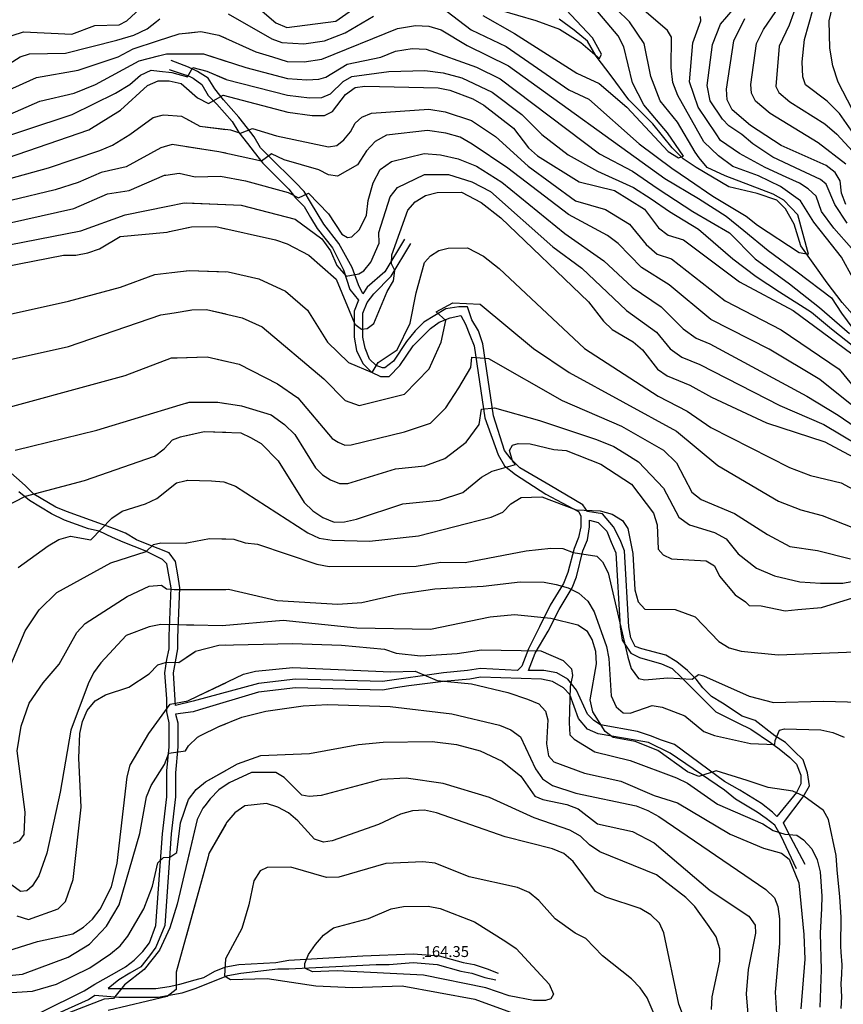
# Model space of a CAD drawing. Units: metres. Extents: x 549035 to 555935, y 4791282 to 4795935.
# Drawn here: x 552417 to 552795, y 4793024 to 4793476 of the extents above; entities that cross this region are included whole.
import ezdxf

# ---------------------------------------------------------------- set-up
doc = ezdxf.new("R2010")
doc.units = ezdxf.units.M
doc.header["$LTSCALE"] = 5
doc.header["$MEASUREMENT"] = 0
doc.linetypes.add('CONTINUA', pattern=[0])
doc.layers.get('0').update_dxf_attribs({"linetype": 'CONTINUOUS'})
for name, color, linetype in [('00_Agua', 150, 'CONTINUOUS'), ('00_CN25', 251, 'CONTINUOUS'), ('00_CN5', 253, 'CONTINUOUS'), ('00_Cotas', 251, 'CONTINUA'), ('00_Ord', 252, 'CONTINUOUS')]:
    doc.layers.add(name, color=color, linetype=linetype)
doc.styles.get("Standard").update_dxf_attribs({"font": 'ARIAL.TTF'})

# ---------------------------------------------------------------- blocks, each defined once
blk = doc.blocks.new('COTA')
at = {"color": 0, "linetype": 'CONTINUA'}
blk.add_circle((0, 0), 5, dxfattribs=at)

msp = doc.modelspace()

# ---------------------------------------------------------------- linework, layer by layer
at = {"layer": '00_Agua'}
msp.add_polyline3d([(552810, 4793329, 0), (552795, 4793346, 0), (552788, 4793355, 0), (552776, 4793372, 0), (552773, 4793382, 0), (552769, 4793389, 0), (552765, 4793393, 0), (552756, 4793396, 0), (552743, 4793399, 0), (552728, 4793408, 0), (552722, 4793412, 0), (552717, 4793417, 0), (552708, 4793428, 0), (552697, 4793439, 0), (552689, 4793450, 0), (552682, 4793459, 0), (552678, 4793466, 0), (552672, 4793471, 0), (552665, 4793476, 0)], dxfattribs=at)
at = {"layer": '00_CN25'}
for points in [[(552413.93, 4793468.57, 25), (552419.21, 4793470.2, 25), (552441.4, 4793469.15, 25), (552451.98, 4793473.08, 25), (552463.05, 4793473.5, 25), (552466.68, 4793475.29, 25), (552478.93, 4793486.83, 25)], [(552522.26, 4793485.34, 25), (552535.04, 4793474.44, 25), (552540.14, 4793472.23, 25), (552562.6, 4793475.12, 25), (552571.81, 4793481.58, 25)], [(552629.97, 4793477.74, 25), (552644.6, 4793469.54, 25), (552673.15, 4793451.2, 25), (552683.4, 4793446.54, 25), (552696.06, 4793435.57, 25), (552715.17, 4793415.33, 25), (552719.85, 4793412.33, 25), (552722.06, 4793413.13, 25), (552714.75, 4793423.88, 25), (552703.85, 4793436.66, 25), (552698.68, 4793446.76, 25), (552694.8, 4793463.36, 25), (552692.18, 4793468.36, 25), (552677.84, 4793485.61, 25)], [(552796.65, 4793390.9, 50), (552794.68, 4793396.15, 50), (552794.06, 4793401.86, 50), (552791.75, 4793405.7, 50), (552787.68, 4793408.83, 50), (552766.9, 4793418.12, 50), (552752.93, 4793427.3, 50), (552744.46, 4793434.38, 50), (552742.11, 4793439.08, 50), (552741.81, 4793443.94, 50), (552745.28, 4793466.17, 50), (552750.22, 4793476.33, 50)], [(552411.93, 4793412.34, 50), (552449.16, 4793425.29, 50), (552463.68, 4793434.24, 50), (552476.18, 4793445.63, 50), (552481.06, 4793447.69, 50), (552481.86, 4793447.69, 50), (552486.13, 4793447.73, 50), (552491.56, 4793446.46, 50), (552499.11, 4793439.91, 50), (552504.06, 4793437.36, 50), (552510.9, 4793441.17, 50), (552512, 4793440.87, 50)], [(552494, 4793444.34, 50), (552499.11, 4793439.91, 50), (552504.06, 4793437.36, 50), (552510.9, 4793441.17, 50), (552540.5, 4793433.32, 50), (552551.67, 4793431.79, 50), (552557.31, 4793431.76, 50), (552561.01, 4793433.59, 50), (552566.92, 4793441.48, 50), (552571.48, 4793444.62, 50), (552575.8, 4793445.29, 50), (552609.5, 4793444.59, 50), (552614.93, 4793443.44, 50), (552625.43, 4793439.48, 50), (552630.54, 4793436.62, 50), (552644.06, 4793425.94, 50), (552650.98, 4793417, 50), (552655.17, 4793413.36, 50), (552674.22, 4793401.32, 50), (552690.43, 4793397.33, 50), (552704.18, 4793388.79, 50), (552710.68, 4793380.2, 50), (552715.14, 4793376.82, 50), (552722.14, 4793374.73, 50), (552747.91, 4793355.44, 50), (552772.43, 4793342.29, 50), (552799.39, 4793322.33, 50)], [(552494, 4793380.17, 75), (552496.26, 4793380.66, 75), (552507.46, 4793380.83, 75), (552534.9, 4793374.66, 75), (552540.26, 4793372.86, 75), (552550.1, 4793367.66, 75), (552562.68, 4793356.65, 75), (552571.21, 4793336.05, 75), (552574.27, 4793333.65, 75), (552576.88, 4793334.04, 75), (552579.93, 4793336.38, 75), (552586.06, 4793351.05, 75), (552588.97, 4793355.91, 75), (552589.63, 4793360.69, 75), (552588.18, 4793363.71, 75), (552588.31, 4793367.91, 75), (552595.56, 4793388.33, 75), (552598.92, 4793392.16, 75), (552603.73, 4793395.16, 75), (552609.1, 4793396.45, 75), (552620.27, 4793396.66, 75), (552629.28, 4793391.94, 75), (552638.31, 4793384.79, 75), (552678.59, 4793346.21, 75), (552685.38, 4793337.46, 75), (552689.43, 4793333.58, 75), (552699.06, 4793327.94, 75), (552703.26, 4793324.29, 75), (552710.18, 4793315.41, 75), (552714.71, 4793312.26, 75), (552725.03, 4793308.04, 75), (552734.92, 4793302.5, 75), (552760.22, 4793290.67, 75), (552786.93, 4793282.03, 75), (552806.8, 4793271.51, 75)], [(552410.16, 4793362.32, 75), (552437.63, 4793367.66, 75), (552443.18, 4793367.65, 75), (552448.68, 4793368.74, 75), (552454.04, 4793370.58, 75), (552463.56, 4793376.33, 75), (552485.18, 4793378.29, 75), (552486.14, 4793378.49, 75), (552496.26, 4793380.66, 75), (552507.46, 4793380.83, 75), (552512, 4793379.8, 75)], [(552410.35, 4793252.04, 100), (552420.18, 4793257.08, 100), (552447.21, 4793264.29, 100), (552479.3, 4793275.38, 100), (552483.77, 4793278.79, 100), (552487.56, 4793282.96, 100), (552491.31, 4793284.33, 100), (552491.93, 4793284.46, 100), (552502.18, 4793286.71, 100), (552512, 4793286.38, 100)], [(552494, 4793284.91, 100), (552502.18, 4793286.71, 100), (552518.88, 4793286.17, 100), (552523.43, 4793284.03, 100), (552528.22, 4793281.19, 100), (552536.06, 4793273.32, 100), (552547.98, 4793254.21, 100), (552551.93, 4793250.24, 100), (552556.55, 4793247.2, 100), (552561.75, 4793245.08, 100), (552566.6, 4793245.19, 100), (552571.98, 4793246.53, 100), (552593.28, 4793253.49, 100), (552610.11, 4793255.15, 100), (552620.8, 4793258.78, 100), (552629.43, 4793265.8, 100), (552634.34, 4793268.55, 100), (552644.96, 4793271.58, 100), (552643.68, 4793273.21, 100), (552642.25, 4793278.09, 100), (552643.59, 4793280.51, 100), (552646.27, 4793281.21, 100), (552651.81, 4793281.04, 100), (552662.66, 4793278.42, 100), (552668.31, 4793278, 100), (552684.13, 4793271.69, 100), (552698.3, 4793262.58, 100), (552708.31, 4793249.17, 100), (552710.02, 4793243.9, 100), (552710.56, 4793232.73, 100), (552712.81, 4793230.04, 100), (552716.68, 4793228.3, 100), (552732.56, 4793227.37, 100), (552736.29, 4793225.05, 100), (552738.73, 4793220.34, 100), (552745.81, 4793211.8, 100), (552750.55, 4793208.61, 100), (552752.28, 4793206.86, 100), (552757.79, 4793206.75, 100), (552768.73, 4793204.38, 100), (552774.56, 4793204.94, 100), (552785.47, 4793205.98, 100), (552801.81, 4793210.95, 100)], [(552416.16, 4793064.33, 125), (552421.53, 4793062.66, 125), (552435.04, 4793067.63, 125), (552438.43, 4793071.01, 125), (552442.06, 4793081.09, 125), (552445.68, 4793114.33, 125), (552444.56, 4793136.82, 125), (552445.06, 4793148.05, 125), (552446.25, 4793153.58, 125), (552448.43, 4793158.69, 125), (552452.05, 4793163.01, 125), (552456.91, 4793165.91, 125), (552467.53, 4793169.34, 125), (552476.93, 4793175.55, 125), (552480.93, 4793179.58, 125), (552484.86, 4793180.79, 125), (552490.42, 4793180.74, 125), (552498.06, 4793185.79, 125), (552498.18, 4793185.87, 125), (552508.93, 4793188.7, 125), (552512, 4793188.76, 125)], [(552494, 4793183.09, 125), (552498.06, 4793185.79, 125), (552498.18, 4793185.87, 125), (552508.93, 4793188.7, 125), (552542.68, 4793189.46, 125), (552565.15, 4793188.7, 125), (552584.86, 4793186.79, 125), (552590.28, 4793184.99, 125), (552601.35, 4793183.8, 125), (552618.29, 4793184.76, 125), (552629.42, 4793186.54, 125), (552656.67, 4793185.98, 125), (552666.88, 4793181.66, 125), (552670.76, 4793177.83, 125), (552671.18, 4793174.78, 125), (552670.04, 4793169.7, 125), (552669.68, 4793153, 125), (552669.97, 4793147.5, 125), (552671.93, 4793145.45, 125), (552681.47, 4793139.66, 125), (552697.68, 4793135.73, 125), (552718.93, 4793127.69, 125), (552723.93, 4793125.29, 125), (552737.68, 4793115.65, 125), (552758.56, 4793106.58, 125), (552763.3, 4793103.49, 125), (552768.59, 4793101.82, 125), (552774.18, 4793101.41, 125), (552777.23, 4793099.33, 125), (552781.06, 4793095.16, 125), (552783.48, 4793090.09, 125), (552784.89, 4793084.55, 125), (552785.64, 4793073.33, 125), (552785.4, 4793067.69, 125), (552784.93, 4793056.37, 125), (552785.39, 4793039.57, 125), (552784.65, 4793022.4, 125)], [(552723.93, 4793013.2, 150), (552720.03, 4793023.75, 150), (552713.17, 4793056.59, 150), (552711.18, 4793061.04, 150), (552707.11, 4793064.83, 150), (552702.31, 4793067.69, 150), (552686.43, 4793072.95, 150), (552681.76, 4793075.55, 150), (552671.56, 4793089.33, 150), (552667.25, 4793093, 150), (552661.97, 4793095.12, 150), (552640.31, 4793100.58, 150), (552608.71, 4793111.66, 150), (552603.3, 4793112.88, 150), (552597.8, 4793112.63, 150), (552592.31, 4793111.04, 150), (552582.18, 4793106.34, 150), (552560.93, 4793098.86, 150), (552556.93, 4793098.25, 150), (552552.81, 4793099.62, 150), (552545.11, 4793107.92, 150), (552540.77, 4793111.61, 150), (552535.86, 4793114.2, 150), (552530.67, 4793115.87, 150), (552520.81, 4793114.9, 150), (552516.18, 4793111.59, 150), (552512.55, 4793107.4, 150), (552504.3, 4793092.92, 150), (552503.89, 4793091.45, 150), (552494, 4793055.57, 150)], [(552512, 4793106.43, 150), (552504.3, 4793092.92, 150), (552503.89, 4793091.45, 150), (552489.28, 4793038.45, 150), (552489.34, 4793030.58, 150), (552485.18, 4793027.36, 150), (552458.02, 4793020.86, 150)]]:
    msp.add_polyline3d(points, dxfattribs=at)
at = {"layer": '00_CN5'}
for points in [[(552610.41, 4793482.03, 30), (552624.64, 4793471.12, 30), (552640.77, 4793463.51, 30), (552669.55, 4793443.62, 30), (552678.68, 4793439.3, 30), (552701.81, 4793418.83, 30), (552716.71, 4793407.62, 30), (552724.42, 4793402.44, 30), (552735.61, 4793394.83, 30), (552750.9, 4793385.58, 30), (552756.06, 4793381.42, 30), (552775.29, 4793368.94, 30), (552779.54, 4793368.16, 30), (552774.67, 4793386.23, 30), (552768.18, 4793393, 30), (552763.34, 4793395.63, 30), (552752.93, 4793399.71, 30), (552741.21, 4793404.07, 30), (552733.06, 4793407.87, 30), (552729.31, 4793412.36, 30), (552727.43, 4793415, 30), (552719.43, 4793428.79, 30), (552711.43, 4793438.63, 30), (552707.13, 4793449.79, 30), (552704.05, 4793464.9, 30), (552697.28, 4793474.75, 30), (552679.43, 4793492.48, 30)], [(552778.56, 4793495.5, 60), (552770.65, 4793473.26, 60), (552766.09, 4793463.66, 60), (552764.46, 4793445.21, 60), (552765.88, 4793442.41, 60), (552770.93, 4793438.16, 60), (552786.93, 4793428, 60), (552792.5, 4793423.3, 60), (552803.35, 4793411.4, 60)], [(552629.18, 4793482.75, 20), (552654.31, 4793475.49, 20), (552665.16, 4793471.46, 20), (552674.97, 4793465.3, 20), (552683.54, 4793458.04, 20), (552684.43, 4793459.91, 20), (552680.31, 4793467.5, 20), (552660.93, 4793488.36, 20)], [(552800.06, 4793357.04, 35), (552794.72, 4793366.82, 35), (552787.76, 4793375.5, 35), (552781.93, 4793382.87, 35), (552775.84, 4793392.65, 35), (552766.68, 4793399.16, 35), (552756.5, 4793404.07, 35), (552744.79, 4793408.41, 35), (552738.17, 4793413.3, 35), (552731.4, 4793419.73, 35), (552719.59, 4793441.04, 35), (552717.21, 4793446.95, 35), (552716.43, 4793453.7, 35), (552716.68, 4793467.75, 35), (552714.84, 4793470.84, 35), (552695.34, 4793487.73, 35)], [(552803.35, 4793418.91, 65), (552793.68, 4793432.7, 65), (552788.09, 4793438.33, 65), (552778.11, 4793445.86, 65), (552776.93, 4793449.62, 65), (552776.65, 4793456.5, 65), (552777.68, 4793466.69, 65), (552783.6, 4793487.95, 65)], [(552804, 4793426.09, 70), (552793.06, 4793447.11, 70), (552790.73, 4793454.62, 70), (552789.27, 4793462.78, 70), (552788.97, 4793475.29, 70), (552791.96, 4793487.66, 70)], [(552513.18, 4793478.53, 30), (552533.18, 4793467.04, 30), (552537.79, 4793465.38, 30), (552547.93, 4793464.74, 30), (552557.4, 4793466.17, 30), (552566.84, 4793469.82, 30), (552579.77, 4793477.37, 30)], [(552797.23, 4793382.33, 45), (552791.64, 4793391.01, 45), (552787.56, 4793400.25, 45), (552785.02, 4793402.44, 45), (552775.84, 4793406.78, 45), (552763.11, 4793412.75, 45), (552753.93, 4793418.74, 45), (552748.85, 4793423.08, 45), (552742.93, 4793427.12, 45), (552739.98, 4793430.13, 45), (552734.43, 4793438.58, 45), (552732.93, 4793445.57, 45), (552735.43, 4793464.42, 45), (552739.14, 4793473.73, 45), (552744.88, 4793480.45, 45)], [(552796.6, 4793409.53, 55), (552783.98, 4793419.24, 55), (552761.93, 4793432.73, 55), (552755.17, 4793438.4, 55), (552753.29, 4793442.15, 55), (552753.05, 4793446.04, 55), (552755.68, 4793464.91, 55), (552758.91, 4793471.38, 55), (552764.47, 4793479.53, 55)], [(552396.1, 4793445.17, 30), (552417.68, 4793458.76, 30), (552421.91, 4793460.08, 30), (552438.43, 4793460.46, 30), (552462.11, 4793466.37, 30), (552469.81, 4793468.67, 30), (552475.93, 4793471.62, 30), (552480.18, 4793474.95, 30), (552481.8, 4793476.23, 30)], [(552799.28, 4793370.91, 40), (552791.13, 4793380.15, 40), (552785.53, 4793387.75, 40), (552782.97, 4793394.83, 40), (552779.42, 4793398.08, 40), (552775.31, 4793400.79, 40), (552769.22, 4793403.51, 40), (552759.56, 4793407.87, 40), (552747.81, 4793414.38, 40), (552739.18, 4793420.37, 40), (552737.17, 4793423.42, 40), (552728.81, 4793435.7, 40), (552724.86, 4793447.23, 40), (552726.43, 4793465.23, 40), (552730.14, 4793475.34, 40), (552729.86, 4793477.32, 40)], [(552411.17, 4793443.05, 35), (552425.18, 4793449.3, 35), (552444.28, 4793452.58, 35), (552462.72, 4793458.83, 35), (552469.5, 4793462.44, 35), (552480.72, 4793466.08, 35), (552490.72, 4793469.33, 35), (552500.56, 4793470.32, 35), (552508.86, 4793468.67, 35), (552512, 4793467.26, 35)], [(552494, 4793469.66, 35), (552500.56, 4793470.32, 35), (552508.86, 4793468.67, 35), (552525.79, 4793461.12, 35), (552533.43, 4793458.7, 35), (552540.28, 4793456.66, 35), (552548.02, 4793456.46, 35), (552556.06, 4793457.69, 35), (552590.84, 4793471.79, 35), (552599.16, 4793473.11, 35), (552605.31, 4793472.78, 35), (552610.84, 4793471.13, 35), (552622.81, 4793463.91, 35), (552641.75, 4793454.58, 35), (552713.56, 4793402.91, 35), (552729, 4793393.74, 35), (552741.72, 4793385.58, 35), (552749.88, 4793379.05, 35), (552761.06, 4793369.82, 35), (552774.31, 4793360.04, 35), (552790.1, 4793348.08, 35), (552794.68, 4793341.01, 35), (552799.89, 4793333.99, 35)], [(552406.61, 4793429.66, 40), (552426.73, 4793438.46, 40), (552442.43, 4793442.08, 40), (552452.27, 4793446.01, 40), (552472.27, 4793456.86, 40), (552481.16, 4793459.16, 40), (552484.88, 4793460.13, 40), (552501.8, 4793460.13, 40), (552512, 4793456.84, 40)], [(552494, 4793460.13, 40), (552501.8, 4793460.13, 40), (552521.18, 4793453.9, 40), (552540.34, 4793448.87, 40), (552549.22, 4793448.24, 40), (552554.81, 4793448.5, 40), (552557.92, 4793449.48, 40), (552567.78, 4793455.37, 40), (552583.16, 4793458.66, 40), (552589.93, 4793461.29, 40), (552597.61, 4793462.59, 40), (552604.06, 4793462.26, 40), (552627.15, 4793454.05, 40), (552638.01, 4793448.58, 40), (552683.59, 4793414.16, 40), (552698.72, 4793406.21, 40), (552710.43, 4793398.2, 40), (552726.43, 4793387.75, 40), (552743.26, 4793377.98, 40), (552754.96, 4793366.01, 40), (552770.76, 4793354.61, 40), (552784.51, 4793343.74, 40), (552798.26, 4793331.78, 40)], [(552398.36, 4793417.98, 45), (552441.51, 4793432.24, 45), (552461.5, 4793442.08, 45), (552467.93, 4793446.01, 45), (552472.88, 4793450.29, 45), (552477.81, 4793452.58, 45), (552481.56, 4793452.2, 45), (552487.31, 4793451.61, 45), (552494.42, 4793449.63, 45), (552496.88, 4793453.9, 45), (552503.31, 4793452.25, 45), (552512, 4793448.43, 45)], [(552494, 4793449.74, 45), (552494.42, 4793449.63, 45), (552496.88, 4793453.9, 45), (552503.31, 4793452.25, 45), (552512.26, 4793448.32, 45), (552540.42, 4793441.09, 45), (552550.43, 4793440, 45), (552556.06, 4793440.13, 45), (552560.09, 4793441.74, 45), (552565.93, 4793447.5, 45), (552569.93, 4793449.79, 45), (552586.84, 4793452.08, 45), (552603.43, 4793452.41, 45), (552611.77, 4793451.44, 45), (552620.34, 4793449.07, 45), (552634.27, 4793442.59, 45), (552647.86, 4793432.28, 45), (552657.14, 4793423.03, 45), (552669.14, 4793413.83, 45), (552682.68, 4793406.29, 45), (552699.13, 4793398.8, 45), (552707.31, 4793393.5, 45), (552715.76, 4793387.75, 45), (552729, 4793379.61, 45), (552744.79, 4793366.01, 45), (552755.47, 4793357.87, 45), (552766.18, 4793350.79, 45), (552780.93, 4793341.55, 45), (552790.1, 4793333.95, 45), (552800.3, 4793325.79, 45)], [(552494, 4793430.3, 55), (552500.16, 4793426.91, 55), (552514.17, 4793425.2, 55), (552518.79, 4793423.66, 55), (552524.28, 4793425.82, 55), (552535.26, 4793422.42, 55), (552559.23, 4793417.5, 55), (552563, 4793418.11, 55), (552566.17, 4793420.58, 55), (552569.34, 4793424.28, 55), (552571.36, 4793428.29, 55), (552574.55, 4793431.05, 55), (552578.89, 4793432.91, 55), (552605.18, 4793434.75, 55), (552612.68, 4793433.53, 55), (552624.81, 4793429.51, 55), (552635.8, 4793422.12, 55), (552650.81, 4793408.54, 55), (552672.6, 4793392.67, 55), (552686.38, 4793388.73, 55), (552697.35, 4793381.91, 55), (552704.93, 4793372.54, 55), (552710, 4793368.16, 55), (552716.55, 4793365.94, 55), (552741.27, 4793346.79, 55), (552766.92, 4793333.4, 55), (552793.65, 4793315.32, 55), (552799.26, 4793308.54, 55)], [(552401.72, 4793399.87, 55), (552430.65, 4793407.73, 55), (552454.22, 4793415.69, 55), (552460.1, 4793418.19, 55), (552468, 4793423.04, 55), (552478.78, 4793430.91, 55), (552482.81, 4793431.92, 55), (552483.68, 4793432.15, 55), (552491.78, 4793431.53, 55), (552500.16, 4793426.91, 55), (552512, 4793425.46, 55)], [(552817.68, 4793284.12, 60), (552784.77, 4793310.63, 60), (552761.41, 4793324.5, 60), (552734.63, 4793338.16, 60), (552715.55, 4793354.03, 60), (552702.85, 4793361.98, 60), (552692.17, 4793373.08, 60), (552687.26, 4793376.78, 60), (552669.34, 4793386.33, 60), (552641.56, 4793407.62, 60), (552625.1, 4793418.73, 60), (552619.61, 4793421.8, 60), (552612.97, 4793423.66, 60), (552604.59, 4793424.9, 60), (552585.81, 4793422.74, 60), (552580.61, 4793419.95, 60), (552576.56, 4793415.65, 60), (552572.53, 4793409.16, 60), (552563.28, 4793403.92, 60), (552559.23, 4793404.54, 60), (552554.77, 4793406.84, 60), (552538.88, 4793411.48, 60), (552533.09, 4793414.25, 60), (552528.47, 4793410.86, 60), (552508.81, 4793415.17, 60), (552494, 4793417.51, 60)], [(552512, 4793414.47, 60), (552508.81, 4793415.17, 60), (552487.43, 4793418.57, 60), (552483.72, 4793417.46, 60), (552482.25, 4793417.03, 60), (552466.38, 4793408.2, 60), (552454.92, 4793405.7, 60), (552444.35, 4793401.05, 60), (552433.78, 4793397.7, 60), (552413.36, 4793392.82, 60)], [(552494, 4793404.51, 65), (552497.98, 4793403.62, 65), (552509.55, 4793403.91, 65), (552521.1, 4793401.76, 65), (552540.75, 4793396.51, 65), (552545.38, 4793394.05, 65), (552550, 4793396.21, 65), (552559.25, 4793386.66, 65), (552565.31, 4793377.41, 65), (552567.91, 4793375.86, 65), (552569.93, 4793376.16, 65), (552573.4, 4793379.55, 65), (552576.56, 4793386.04, 65), (552577.43, 4793392.82, 65), (552579.76, 4793400.83, 65), (552582.93, 4793407, 65), (552588.14, 4793410.7, 65), (552603.16, 4793414.41, 65), (552610.67, 4793413.79, 65), (552618.76, 4793411.94, 65), (552627.14, 4793408.54, 65), (552638.81, 4793401.23, 65), (552667.6, 4793377.7, 65), (552685.53, 4793365.05, 65), (552698.53, 4793353.03, 65), (552711.81, 4793344, 65), (552722, 4793333.86, 65), (552727.98, 4793329.53, 65), (552734.18, 4793327, 65), (552778.68, 4793302.92, 65), (552793.15, 4793294.29, 65), (552814.06, 4793279.92, 65)], [(552380.81, 4793375.34, 65), (552442.31, 4793389.07, 65), (552457.8, 4793395.91, 65), (552467.77, 4793397.46, 65), (552483.97, 4793404.38, 65), (552484.54, 4793404.45, 65), (552490.63, 4793405.3, 65), (552497.98, 4793403.62, 65), (552509.55, 4793403.91, 65), (552512, 4793403.45, 65)], [(552494, 4793391.69, 70), (552519.09, 4793390.66, 70), (552543.93, 4793384.19, 70), (552556.06, 4793375.24, 70), (552560.11, 4793369.69, 70), (552563.01, 4793362.91, 70), (552567.31, 4793357.98, 70), (552573.11, 4793359.2, 70), (552575.43, 4793360.44, 70), (552578.6, 4793364.45, 70), (552582.52, 4793373.23, 70), (552582.22, 4793378.16, 70), (552587.43, 4793394.5, 70), (552590.9, 4793398.83, 70), (552603.31, 4793404.69, 70), (552614.3, 4793404.69, 70), (552624.98, 4793401.29, 70), (552633.61, 4793396.95, 70), (552662.13, 4793371.53, 70), (552675.42, 4793361.66, 70), (552695.93, 4793342.24, 70), (552709.67, 4793332.4, 70), (552716.06, 4793324.62, 70), (552721.34, 4793320.9, 70), (552729.59, 4793317.51, 70), (552766.28, 4793298.61, 70), (552786.5, 4793289.98, 70), (552810.43, 4793275.71, 70)], [(552406.18, 4793371.28, 70), (552445.51, 4793378.9, 70), (552465.79, 4793386.19, 70), (552485.42, 4793390.2, 70), (552492.93, 4793391.74, 70), (552512, 4793390.95, 70)], [(552494, 4793360.43, 80), (552495.28, 4793360.58, 80), (552513.1, 4793360, 80), (552527.26, 4793356.83, 80), (552539.43, 4793351.23, 80), (552549.48, 4793342.41, 80), (552558.66, 4793327.76, 80), (552568.43, 4793318.46, 80), (552579.31, 4793313.83, 80), (552582.05, 4793318.46, 80), (552590.76, 4793324.28, 80), (552596.73, 4793336.48, 80), (552599.43, 4793350.41, 80), (552603.31, 4793364.37, 80), (552606, 4793367.44, 80), (552609.85, 4793369.83, 80), (552614.15, 4793370.87, 80), (552623.06, 4793371.04, 80), (552630.29, 4793367.25, 80), (552637.53, 4793361.54, 80), (552676.71, 4793324.86, 80), (552710.43, 4793302.95, 80), (552723.77, 4793296.12, 80), (552734.66, 4793288.57, 80), (552770.81, 4793270.19, 80), (552780.48, 4793266.59, 80), (552794.56, 4793263.21, 80), (552805.46, 4793257.2, 80)], [(552379.93, 4793333.29, 80), (552439.79, 4793346.63, 80), (552463.72, 4793353.03, 80), (552479.5, 4793358.83, 80), (552487.31, 4793359.7, 80), (552495.28, 4793360.58, 80), (552512, 4793360.03, 80)], [(552387.56, 4793314.12, 85), (552439.79, 4793325.74, 85), (552482.21, 4793340.25, 85), (552488.43, 4793341.28, 85), (552496.43, 4793342.59, 85), (552503.16, 4793342.7, 85), (552512, 4793340.71, 85)], [(552494, 4793342.19, 85), (552496.43, 4793342.59, 85), (552503.16, 4793342.7, 85), (552519.61, 4793339, 85), (552528.75, 4793334.79, 85), (552557.02, 4793310.92, 85), (552566.81, 4793301.04, 85), (552573.34, 4793298.73, 85), (552594.02, 4793303.95, 85), (552605.43, 4793315.57, 85), (552610.89, 4793327.76, 85), (552613.06, 4793337.63, 85), (552608.68, 4793341.7, 85), (552616.31, 4793345.76, 85), (552628.81, 4793345.19, 85), (552653.31, 4793324.86, 85), (552669.65, 4793313.83, 85), (552718.88, 4793286.83, 85), (552737.92, 4793271.15, 85), (552765.77, 4793254.79, 85), (552775.92, 4793250.83, 85), (552785.77, 4793248.2, 85), (552800.9, 4793242.19, 85)], [(552397.35, 4793293.8, 90), (552465.91, 4793312.38, 90), (552487.13, 4793320.51, 90), (552489.71, 4793320.61, 90), (552503.43, 4793321.09, 90), (552512, 4793319.05, 90)], [(552494, 4793320.76, 90), (552503.43, 4793321.09, 90), (552518.14, 4793317.62, 90), (552535.81, 4793308.62, 90), (552545.06, 4793302.23, 90), (552560.88, 4793283.59, 90), (552563.63, 4793281.78, 90), (552566.75, 4793280.5, 90), (552569.67, 4793280.57, 90), (552594.02, 4793286.54, 90), (552605.98, 4793290.59, 90), (552613.06, 4793297.57, 90), (552619.05, 4793306.86, 90), (552624.48, 4793316.15, 90), (552625.03, 4793320.79, 90), (552632.65, 4793320.21, 90), (552666.38, 4793301.04, 90), (552693.71, 4793289.11, 90), (552712.89, 4793278.12, 90), (552718.88, 4793272.3, 90), (552725.93, 4793258.95, 90), (552730.3, 4793255.46, 90), (552745.54, 4793249.08, 90), (552760.68, 4793239.4, 90), (552771, 4793233.92, 90), (552783.66, 4793232.05, 90), (552798.79, 4793228.29, 90)], [(552415.31, 4793278.12, 95), (552452.84, 4793287.42, 95), (552491.06, 4793298.91, 95), (552495.29, 4793300.2, 95), (552508.34, 4793300.2, 95), (552512, 4793299.61, 95)], [(552494, 4793299.8, 95), (552495.29, 4793300.2, 95), (552508.34, 4793300.2, 95), (552519.22, 4793298.45, 95), (552532.81, 4793294.38, 95), (552539.02, 4793289.98, 95), (552543.68, 4793285.37, 95), (552553.23, 4793270.09, 95), (552556.42, 4793266.91, 95), (552560.06, 4793264.49, 95), (552564.25, 4793262.79, 95), (552568.14, 4793262.87, 95), (552590, 4793269.59, 95), (552603.46, 4793270.92, 95), (552612.52, 4793274.33, 95), (552622.31, 4793281.88, 95), (552628.3, 4793290.01, 95), (552629.38, 4793296.99, 95), (552635.36, 4793297.57, 95), (552656.04, 4793291.75, 95), (552682.16, 4793283.04, 95), (552690.23, 4793279.79, 95), (552694.93, 4793276.95, 95), (552701.46, 4793272.88, 95), (552712.89, 4793260.7, 95), (552719.96, 4793247.33, 95), (552724.85, 4793243.86, 95), (552736.29, 4793240.37, 95), (552741.72, 4793237.46, 95), (552747.17, 4793230.5, 95), (552755.61, 4793224, 95), (552763.93, 4793220.41, 95), (552775.56, 4793217.79, 95), (552785.06, 4793217.04, 95), (552795.27, 4793217.04, 95), (552806.38, 4793219.26, 95)], [(552416.81, 4793224.29, 105), (552430.59, 4793234.28, 105), (552435.41, 4793237.08, 105), (552440.73, 4793238.62, 105), (552450.18, 4793237.07, 105), (552459.77, 4793246.92, 105), (552464.47, 4793250.17, 105), (552475.25, 4793253.5, 105), (552480.43, 4793256, 105), (552489.35, 4793263.17, 105), (552493.21, 4793264.08, 105), (552494.43, 4793264.37, 105), (552505.56, 4793264.15, 105), (552511.21, 4793263.58, 105), (552512, 4793263.29, 105)], [(552494, 4793264.26, 105), (552494.43, 4793264.37, 105), (552505.56, 4793264.15, 105), (552511.21, 4793263.58, 105), (552516.47, 4793261.71, 105), (552549.75, 4793240.17, 105), (552554.93, 4793237.83, 105), (552560.88, 4793236.8, 105), (552577.97, 4793236.45, 105), (552600.56, 4793238.79, 105), (552633.92, 4793247.41, 105), (552639.17, 4793249.7, 105), (552642.93, 4793253.48, 105), (552647.56, 4793256.48, 105), (552657.11, 4793256.74, 105), (552672.84, 4793250.7, 105), (552683.93, 4793250.24, 105), (552689.35, 4793248.71, 105), (552694.15, 4793245.83, 105), (552696.63, 4793242.16, 105), (552698.9, 4793230.76, 105), (552699.75, 4793214.04, 105), (552701.31, 4793208.57, 105), (552704.31, 4793205.2, 105), (552718.27, 4793204.96, 105), (552727.46, 4793201.58, 105), (552738.31, 4793190.34, 105), (552743.09, 4793187.38, 105), (552748.54, 4793185.83, 105), (552765.6, 4793184.19, 105), (552800.89, 4793185.51, 105)], [(552413.46, 4793179.61, 110), (552420, 4793195.23, 110), (552426.43, 4793204.84, 110), (552434.51, 4793212.79, 110), (552459.25, 4793226.49, 110), (552475.43, 4793231.61, 110), (552478.86, 4793234.88, 110), (552482.29, 4793235.62, 110), (552493.39, 4793235.49, 110), (552494.96, 4793235.79, 110), (552504.56, 4793237.66, 110), (552512, 4793237.4, 110)], [(552494, 4793235.59, 110), (552494.96, 4793235.79, 110), (552504.56, 4793237.66, 110), (552515.68, 4793237.28, 110), (552521, 4793235.57, 110), (552526.64, 4793235.05, 110), (552553.85, 4793225.79, 110), (552559.43, 4793224.78, 110), (552599.5, 4793224.91, 110), (552610.68, 4793226.73, 110), (552621.98, 4793226.54, 110), (552649.93, 4793231.98, 110), (552661.18, 4793233.2, 110), (552666.79, 4793233.08, 110), (552671.43, 4793231.13, 110), (552682.42, 4793229.45, 110), (552684.91, 4793226.91, 110), (552687.51, 4793221.8, 110), (552696.61, 4793183.16, 110), (552698.18, 4793177.87, 110), (552701.46, 4793173.41, 110), (552704.31, 4793172.65, 110), (552714.78, 4793173.58, 110), (552726.06, 4793173, 110), (552728.97, 4793175.16, 110), (552731.31, 4793174.54, 110), (552752.23, 4793165.29, 110), (552763.46, 4793162.33, 110), (552786.17, 4793163, 110), (552803.06, 4793162.4, 110)], [(552414.68, 4793097.71, 115), (552417.56, 4793098.95, 115), (552419.43, 4793101.76, 115), (552419.98, 4793111.91, 115), (552416.27, 4793140.15, 115), (552418.15, 4793151.45, 115), (552421.81, 4793161.94, 115), (552428.26, 4793171.41, 115), (552435.56, 4793179.91, 115), (552443.73, 4793194.5, 115), (552447.56, 4793198.62, 115), (552466.72, 4793210.92, 115), (552476.88, 4793215.76, 115), (552482.54, 4793216.25, 115), (552484.81, 4793214.55, 115), (552488.3, 4793214.24, 115), (552496.3, 4793214.25, 115), (552512, 4793214.26, 115)], [(552494, 4793214.24, 115), (552496.3, 4793214.25, 115), (552513.31, 4793214.28, 115), (552535.68, 4793209.16, 115), (552563.43, 4793207.5, 115), (552574.55, 4793208.21, 115), (552591.29, 4793212.08, 115), (552608.04, 4793214.48, 115), (552630.21, 4793215.67, 115), (552647.17, 4793217.73, 115), (552658.21, 4793217.55, 115), (552663.73, 4793216.44, 115), (552669.17, 4793214.98, 115), (552674.11, 4793212.53, 115), (552678.18, 4793208.79, 115), (552681.14, 4793203.98, 115), (552686.77, 4793188.05, 115), (552687.85, 4793182.58, 115), (552688.93, 4793165.45, 115), (552691.18, 4793160.32, 115), (552694.43, 4793157.59, 115), (552697.64, 4793157.48, 115), (552707.71, 4793160.87, 115), (552712.3, 4793160.23, 115), (552722.81, 4793156.12, 115), (552731.43, 4793148.95, 115), (552736.38, 4793147.12, 115), (552752.93, 4793143.45, 115), (552764.09, 4793142.99, 115), (552764.15, 4793144.9, 115), (552766.15, 4793149.55, 115), (552768.56, 4793150.24, 115), (552785.17, 4793149.73, 115), (552790.65, 4793148.51, 115), (552795.81, 4793146.38, 115)], [(552794.46, 4793021.88, 120), (552794.81, 4793027.21, 120), (552794.56, 4793033.16, 120), (552794.78, 4793037.55, 120), (552794.96, 4793041.95, 120), (552794.55, 4793047.74, 120), (552794.34, 4793050.41, 120), (552794.52, 4793063.82, 120), (552793.93, 4793073.15, 120), (552792.65, 4793085.55, 120), (552792.18, 4793092, 120), (552788.67, 4793108.54, 120), (552786.39, 4793112.78, 120), (552777.31, 4793119.36, 120), (552772.3, 4793121.59, 120), (552760.98, 4793123.29, 120), (552751.42, 4793126.51, 120), (552737.1, 4793130.87, 120), (552729.18, 4793128.33, 120), (552724, 4793130.44, 120), (552710.39, 4793140.21, 120), (552699.97, 4793144.48, 120), (552689.91, 4793146.19, 120), (552686.17, 4793149.01, 120), (552680.55, 4793158.08, 120), (552679.31, 4793163.61, 120), (552682.15, 4793180, 120), (552681.96, 4793185.75, 120), (552680.22, 4793191.2, 120), (552678.06, 4793194.94, 120), (552673.56, 4793197.83, 120), (552661.18, 4793200.94, 120), (552644.56, 4793202.58, 120), (552633.43, 4793201.5, 120), (552606.01, 4793195.76, 120), (552572.16, 4793196.37, 120), (552538.36, 4793199.91, 120), (552510.46, 4793197.53, 120), (552497.31, 4793197.79, 120), (552494, 4793197.86, 120)], [(552512, 4793197.66, 120), (552510.46, 4793197.53, 120), (552497.31, 4793197.79, 120), (552482.31, 4793198.11, 120), (552476.84, 4793197.12, 120), (552466.31, 4793193.03, 120), (552454.75, 4793180.46, 120), (552451.31, 4793175.99, 120), (552448.81, 4793170.88, 120), (552440.92, 4793149.58, 120), (552436.06, 4793121.08, 120), (552429.91, 4793093.16, 120), (552426.29, 4793082.67, 120), (552423.25, 4793078.04, 120), (552420.75, 4793075.83, 120), (552417.79, 4793075.5, 120), (552403.98, 4793085.42, 120)], [(552494, 4793162.99, 130), (552494.68, 4793163.12, 130), (552499.31, 4793165.33, 130), (552520.14, 4793175.25, 130), (552525.68, 4793176.65, 130), (552542.77, 4793178.32, 130), (552587.73, 4793176.36, 130), (552598.98, 4793176.66, 130), (552609.13, 4793172.49, 130), (552624.81, 4793170.96, 130), (552641.47, 4793166.95, 130), (552650.56, 4793163.83, 130), (552655.78, 4793161.75, 130), (552658.85, 4793158.41, 130), (552659.92, 4793154.41, 130), (552659.31, 4793143.37, 130), (552660.18, 4793137.86, 130), (552662.56, 4793135.08, 130), (552676.76, 4793129.82, 130), (552693.31, 4793126.25, 130), (552708.65, 4793119.66, 130), (552719.34, 4793116.32, 130), (552743.59, 4793101.88, 130), (552758.86, 4793095.44, 130), (552767.18, 4793093.17, 130), (552770.59, 4793090.45, 130), (552775.06, 4793079.53, 130), (552777.41, 4793055.76, 130), (552777.85, 4793044.46, 130), (552776.06, 4793021.63, 130)], [(552318.5, 4793018.07, 130), (552337.81, 4793038.53, 130), (552351.93, 4793047.95, 130), (552367.96, 4793052.95, 130), (552383.31, 4793054.98, 130), (552388.56, 4793053.36, 130), (552398.36, 4793048.12, 130), (552403.81, 4793047.3, 130), (552409.52, 4793047.61, 130), (552425.56, 4793052.53, 130), (552441.92, 4793056.09, 130), (552446.68, 4793059.11, 130), (552450.92, 4793062.79, 130), (552454.39, 4793067.37, 130), (552459.65, 4793077.62, 130), (552462.21, 4793088.53, 130), (552466.81, 4793128.19, 130), (552468.13, 4793133.62, 130), (552476.78, 4793148.04, 130), (552486.56, 4793161.59, 130), (552494.68, 4793163.12, 130), (552499.31, 4793165.33, 130), (552512, 4793171.37, 130)], [(552494, 4793140.87, 135), (552494.9, 4793142.41, 135), (552499, 4793146.42, 135), (552500.43, 4793147.15, 135), (552508.9, 4793151.37, 135), (552519.43, 4793155.54, 135), (552530.41, 4793158.28, 135), (552547.51, 4793160.74, 135), (552558.9, 4793161.34, 135), (552587.48, 4793160.46, 135), (552615.76, 4793157.12, 135), (552637.71, 4793151.98, 135), (552642.81, 4793149.79, 135), (552647.27, 4793146.53, 135), (552654.27, 4793131.87, 135), (552657.41, 4793127.33, 135), (552661.93, 4793124.28, 135), (552672.64, 4793120.69, 135), (552700.39, 4793114.95, 135), (552705.77, 4793112.74, 135), (552710.81, 4793110.05, 135), (552759.88, 4793076.46, 135), (552763.89, 4793072.66, 135), (552765.41, 4793068.59, 135), (552766.16, 4793062.98, 135), (552766.16, 4793051.7, 135), (552764.15, 4793029.37, 135), (552766.11, 4793000, 135)], [(552407.93, 4793036.55, 135), (552418.68, 4793037.63, 135), (552439.72, 4793045.46, 135), (552449.56, 4793051.29, 135), (552457.31, 4793059.58, 135), (552463.18, 4793069.36, 135), (552472.6, 4793102.16, 135), (552475.71, 4793118.95, 135), (552477.84, 4793124.21, 135), (552483.89, 4793133.86, 135), (552485.86, 4793139.01, 135), (552493.56, 4793140.13, 135), (552494.9, 4793142.41, 135), (552499, 4793146.42, 135), (552500.43, 4793147.15, 135), (552508.9, 4793151.37, 135), (552512, 4793152.59, 135)], [(552494, 4793115.24, 140), (552494.86, 4793117.76, 140), (552498.47, 4793122.32, 140), (552501.81, 4793125.11, 140), (552502.75, 4793125.9, 140), (552517.43, 4793134.2, 140), (552528.14, 4793137.96, 140), (552550.46, 4793138.95, 140), (552572.89, 4793143.05, 140), (552584.25, 4793144.12, 140), (552606.71, 4793144.41, 140), (552617.92, 4793143, 140), (552628.79, 4793140.13, 140), (552638.9, 4793135.41, 140), (552647.54, 4793128.46, 140), (552653.88, 4793119.29, 140), (552657.52, 4793117.73, 140), (552668.51, 4793115.5, 140), (552673.72, 4793113.44, 140), (552682.68, 4793106.66, 140), (552698.77, 4793103.05, 140), (552708.68, 4793097.87, 140), (552734.35, 4793076.05, 140), (552752.06, 4793064.28, 140), (552755, 4793060.08, 140), (552755.18, 4793056.38, 140), (552751.77, 4793039.78, 140), (552750.96, 4793028.62, 140), (552751.76, 4793017.44, 140)], [(552385.05, 4793022.71, 140), (552396.23, 4793024.26, 140), (552406.52, 4793028.67, 140), (552423.31, 4793029.82, 140), (552434.39, 4793032.96, 140), (552449.68, 4793040.54, 140), (552459.18, 4793046.86, 140), (552463.5, 4793050.54, 140), (552467.11, 4793054.99, 140), (552474.5, 4793067.61, 140), (552478.43, 4793077.92, 140), (552480.89, 4793088.73, 140), (552483.41, 4793091.16, 140), (552486.31, 4793091.32, 140), (552489.65, 4793093.5, 140), (552491.22, 4793107.11, 140), (552494.86, 4793117.76, 140), (552498.47, 4793122.32, 140), (552501.81, 4793125.11, 140), (552502.75, 4793125.9, 140), (552512, 4793131.12, 140)], [(552735.06, 4793021.36, 145), (552735.27, 4793027.12, 145), (552738.8, 4793043.58, 145), (552738.75, 4793049.25, 145), (552737.06, 4793054.66, 145), (552733.93, 4793059.41, 145), (552727.34, 4793068.66, 145), (552723.27, 4793072.75, 145), (552709.79, 4793083.2, 145), (552683.68, 4793093.79, 145), (552678.93, 4793097.04, 145), (552674.93, 4793100.92, 145), (552669.89, 4793103.76, 145), (552653.61, 4793109.3, 145), (552633.13, 4793118.69, 145), (552611.81, 4793125.11, 145), (552594.84, 4793127.55, 145), (552583.42, 4793126.95, 145), (552555.86, 4793119.57, 145), (552550.31, 4793119.12, 145), (552546.93, 4793119.79, 145), (552538.9, 4793127.87, 145), (552535.02, 4793130.12, 145), (552523.8, 4793130.12, 145), (552513.53, 4793125.48, 145), (552508.84, 4793122.16, 145), (552504.91, 4793118.16, 145), (552502.43, 4793114.94, 145), (552501.54, 4793113.76, 145), (552498.91, 4793108.66, 145), (552494, 4793087.73, 145)], [(552512, 4793124.38, 145), (552508.84, 4793122.16, 145), (552504.91, 4793118.16, 145), (552502.43, 4793114.94, 145), (552501.54, 4793113.76, 145), (552498.91, 4793108.66, 145), (552489.77, 4793069.71, 145), (552486.43, 4793058.83, 145), (552481.68, 4793048.61, 145), (552474.56, 4793039.66, 145), (552465.5, 4793032.66, 145), (552460.56, 4793026.34, 145), (552456.29, 4793026.12, 145), (552435.31, 4793017.94, 145), (552430.91, 4793015.45, 145), (552428.75, 4793012.73, 145), (552428.43, 4793004.34, 145), (552422.55, 4793001.33, 145)], [(552714.31, 4793006.08, 155), (552705.5, 4793026.69, 155), (552702.23, 4793031.33, 155), (552698.31, 4793035.37, 155), (552684.93, 4793045.98, 155), (552677.34, 4793053.94, 155), (552672.35, 4793056.48, 155), (552663.18, 4793063, 155), (552655.72, 4793071.46, 155), (552651.28, 4793075.12, 155), (552646, 4793077.41, 155), (552623.68, 4793082.28, 155), (552608.15, 4793088.5, 155), (552602.51, 4793089.2, 155), (552585.46, 4793088.45, 155), (552563.86, 4793082.13, 155), (552558.31, 4793081.99, 155), (552541.89, 4793086.73, 155), (552531.03, 4793086.54, 155), (552527.85, 4793085.08, 155), (552524.9, 4793080.45, 155), (552522.68, 4793069.37, 155), (552519.35, 4793058.48, 155), (552511.88, 4793044.66, 155), (552511.43, 4793036.83, 155), (552514.18, 4793035.16, 155), (552531.05, 4793035.62, 155), (552553.41, 4793032.2, 155), (552570.27, 4793031.54, 155), (552593.03, 4793032.16, 155), (552626.43, 4793026.12, 155), (552698.18, 4793000, 155)], [(552602.78, 4793037.08, 160), (552563.1, 4793039.17, 160), (552551.92, 4793038.69, 160), (552548.36, 4793040.34, 160), (552548.31, 4793042.45, 160), (552550.06, 4793046.65, 160), (552553.25, 4793051.17, 160), (552556.97, 4793055.42, 160), (552561.43, 4793058.83, 160), (552577.5, 4793063.19, 160), (552587.93, 4793067.54, 160), (552593.56, 4793068.59, 160), (552605, 4793068.75, 160), (552610.43, 4793067.7, 160), (552626.18, 4793061.58, 160), (552640.66, 4793052.62, 160), (552645.3, 4793049.33, 160), (552660.54, 4793033, 160), (552662.39, 4793028.4, 160), (552661.25, 4793026.24, 160), (552658.79, 4793025.5, 160), (552653.28, 4793025.5, 160), (552642.09, 4793027.62, 160), (552631.43, 4793031.25, 160), (552602.78, 4793037.08, 160)], [(552512, 4793044.88, 155), (552511.88, 4793044.66, 155), (552511.43, 4793036.83, 155), (552512, 4793036.48, 155)]]:
    msp.add_polyline3d(points, dxfattribs=at)
at = {"layer": '00_Ord'}
for points in [[(552495, 4793454, 0), (552487, 4793457, 0)], [(552486, 4793453, 0), (552492, 4793451, 0), (552495, 4793450, 0)], [(552594, 4793375, 0), (552585, 4793360, 0), (552577, 4793353, 0), (552575, 4793350, 0), (552573, 4793354, 0), (552570, 4793362, 0), (552564, 4793373, 0), (552557, 4793382, 0), (552554, 4793387, 0), (552551, 4793392, 0), (552548, 4793397, 0), (552544, 4793401, 0), (552532, 4793413, 0), (552528, 4793417, 0), (552525, 4793422, 0), (552522, 4793426, 0), (552518, 4793431, 0), (552511, 4793439, 0), (552507, 4793444, 0), (552504, 4793449, 0), (552499, 4793452, 0), (552495, 4793454, 0)], [(552495, 4793450, 0), (552497, 4793449, 0), (552501, 4793446, 0), (552504, 4793441, 0), (552508, 4793437, 0), (552515, 4793429, 0), (552518, 4793424, 0), (552522, 4793419, 0), (552525, 4793415, 0), (552529, 4793410, 0), (552541, 4793398, 0), (552544, 4793394, 0), (552548, 4793390, 0), (552551, 4793385, 0), (552554, 4793380, 0), (552561, 4793371, 0), (552566, 4793361, 0), (552569, 4793352, 0), (552573, 4793347, 0), (552571, 4793342, 0), (552571, 4793330, 0), (552572, 4793324, 0), (552575, 4793318, 0), (552579, 4793314, 0), (552583, 4793312, 0), (552587, 4793312, 0), (552592, 4793317, 0), (552598, 4793326, 0), (552602, 4793330, 0), (552606, 4793334, 0), (552610, 4793337, 0), (552615, 4793339, 0), (552620, 4793340, 0), (552622, 4793336, 0), (552624, 4793331, 0), (552626, 4793326, 0), (552631, 4793293, 0), (552637, 4793276, 0), (552640, 4793271, 0), (552645, 4793267, 0), (552659, 4793258, 0), (552674, 4793250, 0), (552675, 4793248, 0), (552675, 4793243, 0), (552674, 4793238, 0), (552672, 4793233, 0), (552669, 4793222, 0), (552667, 4793217, 0), (552661, 4793207, 0), (552656, 4793197, 0), (552651, 4793187, 0), (552648, 4793179, 0), (552646, 4793177, 0), (552629, 4793178, 0), (552623, 4793177, 0), (552612, 4793176, 0), (552584, 4793172, 0), (552544, 4793173, 0), (552527, 4793171, 0), (552497, 4793163, 0)], [(552778, 4793088, 0), (552770, 4793103, 0), (552768, 4793107, 0), (552777, 4793119, 0), (552780, 4793124, 0), (552779, 4793130, 0), (552777, 4793136, 0), (552773, 4793140, 0), (552769, 4793144, 0), (552764, 4793147, 0), (552755, 4793154, 0), (552749, 4793156, 0), (552740, 4793162, 0), (552735, 4793165, 0), (552731, 4793169, 0), (552728, 4793173, 0), (552724, 4793177, 0), (552719, 4793181, 0), (552714, 4793184, 0), (552703, 4793187, 0), (552700, 4793188, 0), (552698, 4793192, 0), (552697, 4793197, 0), (552695, 4793232, 0), (552693, 4793237, 0), (552690, 4793243, 0), (552685, 4793249, 0), (552678, 4793250, 0), (552676, 4793253, 0), (552661, 4793262, 0), (552647, 4793270, 0), (552643, 4793274, 0), (552640, 4793278, 0), (552635, 4793294, 0), (552630, 4793327, 0), (552628, 4793333, 0), (552625, 4793338, 0), (552623, 4793344, 0), (552619, 4793344, 0), (552613, 4793343, 0), (552608, 4793340, 0), (552603, 4793337, 0), (552599, 4793333, 0), (552595, 4793328, 0), (552589, 4793319, 0), (552585, 4793316, 0), (552584, 4793316, 0), (552581, 4793317, 0), (552578, 4793320, 0), (552576, 4793325, 0), (552575, 4793330, 0), (552575, 4793341, 0), (552577, 4793346, 0), (552580, 4793350, 0), (552588, 4793358, 0), (552597, 4793373, 0)], [(552497, 4793163, 0), (552489, 4793161, 0), (552488, 4793176, 0), (552489, 4793181, 0), (552490, 4793187, 0), (552490, 4793192, 0), (552491, 4793215, 0), (552490, 4793221, 0), (552489, 4793227, 0), (552486, 4793231, 0), (552476, 4793235, 0), (552471, 4793237, 0), (552466, 4793240, 0), (552461, 4793242, 0), (552450, 4793246, 0), (552439, 4793250, 0), (552434, 4793252, 0), (552424, 4793258, 0), (552420, 4793262, 0), (552412, 4793269, 0)], [(552427, 4793020, 0), (552447, 4793030, 0), (552452, 4793033, 0), (552461, 4793038, 0), (552466, 4793041, 0), (552470, 4793044, 0), (552474, 4793048, 0), (552477, 4793052, 0), (552480, 4793060, 0), (552483, 4793102, 0), (552485, 4793119, 0), (552485, 4793131, 0), (552486, 4793142, 0), (552486, 4793147, 0), (552486, 4793153, 0), (552485, 4793158, 0), (552485, 4793164, 0), (552484, 4793176, 0), (552485, 4793182, 0), (552486, 4793187, 0), (552486, 4793193, 0), (552487, 4793215, 0), (552486, 4793220, 0), (552485, 4793226, 0), (552483, 4793228, 0), (552475, 4793232, 0), (552470, 4793234, 0), (552465, 4793236, 0), (552460, 4793238, 0), (552454, 4793241, 0), (552449, 4793242, 0), (552438, 4793246, 0), (552432, 4793249, 0), (552422, 4793255, 0), (552417, 4793259, 0)], [(552741, 4793126, 0), (552718, 4793143, 0), (552712, 4793145, 0), (552707, 4793147, 0), (552701, 4793149, 0), (552684, 4793152, 0), (552681, 4793154, 0), (552678, 4793157, 0), (552673, 4793168, 0), (552669, 4793173, 0), (552664, 4793176, 0), (552658, 4793177, 0), (552651, 4793177, 0), (552654, 4793185, 0), (552660, 4793195, 0), (552665, 4793205, 0), (552671, 4793215, 0), (552673, 4793220, 0), (552676, 4793232, 0), (552678, 4793237, 0), (552679, 4793243, 0), (552679, 4793246, 0), (552683, 4793245, 0), (552687, 4793241, 0), (552689, 4793236, 0), (552691, 4793231, 0), (552693, 4793197, 0), (552694, 4793191, 0), (552698, 4793185, 0), (552702, 4793183, 0), (552712, 4793180, 0), (552717, 4793178, 0), (552721, 4793174, 0), (552725, 4793170, 0), (552733, 4793162, 0), (552737, 4793158, 0), (552747, 4793153, 0), (552753, 4793150, 0), (552762, 4793144, 0), (552766, 4793141, 0), (552771, 4793137, 0), (552774, 4793134, 0), (552776, 4793129, 0), (552776, 4793125, 0), (552774, 4793121, 0), (552765, 4793110, 0), (552763, 4793112, 0), (552758, 4793116, 0), (552748, 4793122, 0), (552741, 4793126, 0)], [(552774, 4793086, 0), (552767, 4793101, 0), (552764, 4793106, 0), (552760, 4793109, 0), (552756, 4793112, 0), (552746, 4793118, 0), (552741, 4793122, 0), (552716, 4793139, 0), (552706, 4793144, 0), (552700, 4793145, 0), (552683, 4793148, 0), (552678, 4793150, 0), (552674, 4793155, 0), (552670, 4793166, 0), (552667, 4793169, 0), (552662, 4793172, 0), (552657, 4793173, 0), (552629, 4793174, 0), (552624, 4793173, 0), (552612, 4793172, 0), (552596, 4793170, 0), (552590, 4793169, 0), (552584, 4793168, 0), (552544, 4793169, 0), (552527, 4793167, 0), (552500, 4793159, 0), (552497, 4793158, 0)], [(552497, 4793158, 0), (552489, 4793157, 0), (552490, 4793153, 0), (552490, 4793148, 0), (552490, 4793142, 0), (552489, 4793130, 0), (552489, 4793119, 0), (552487, 4793102, 0), (552484, 4793060, 0), (552480, 4793050, 0), (552477, 4793046, 0), (552473, 4793041, 0), (552468, 4793038, 0), (552463, 4793035, 0), (552458, 4793031, 0), (552464, 4793031, 0), (552469, 4793031, 0), (552480, 4793031, 0), (552486, 4793032, 0), (552491, 4793033, 0), (552498, 4793035, 0)], [(552498, 4793035, 0), (552502, 4793036, 0), (552507, 4793039, 0), (552512, 4793041, 0), (552518, 4793042, 0), (552535, 4793043, 0), (552541, 4793044, 0), (552575, 4793046, 0), (552598, 4793047, 0), (552610, 4793046, 0), (552621, 4793043, 0), (552626, 4793042, 0), (552632, 4793040, 0), (552637, 4793038, 0)], [(552498, 4793031, 0), (552503, 4793033, 0), (552508, 4793035, 0), (552513, 4793037, 0), (552519, 4793038, 0), (552536, 4793040, 0), (552541, 4793040, 0), (552581, 4793042, 0), (552587, 4793042, 0), (552598, 4793043, 0), (552609, 4793042, 0), (552620, 4793039, 0), (552625, 4793038, 0), (552631, 4793036, 0), (552636, 4793035, 0)], [(552427, 4793003, 0), (552426, 4793005, 0), (552426, 4793010, 0), (552427, 4793014, 0), (552429, 4793017, 0), (552449, 4793026, 0), (552452, 4793028, 0), (552463, 4793027, 0), (552469, 4793027, 0), (552481, 4793027, 0), (552486, 4793028, 0), (552492, 4793029, 0), (552498, 4793031, 0)]]:
    msp.add_polyline3d(points, dxfattribs=at)

# ---------------------------------------------------------------- block references
at = {"layer": '00_Cotas', "xscale": 0.025, "yscale": 0.025}
msp.add_blockref('COTA', (552602.86, 4793044.96, 164.35), dxfattribs=at)

# ---------------------------------------------------------------- texts
at = {"layer": '00_Cotas'}
msp.add_text('164.35 ', height=5, dxfattribs=at).set_placement((552602.86, 4793045.46, 164.35))

doc.saveas('drawing.dxf')
